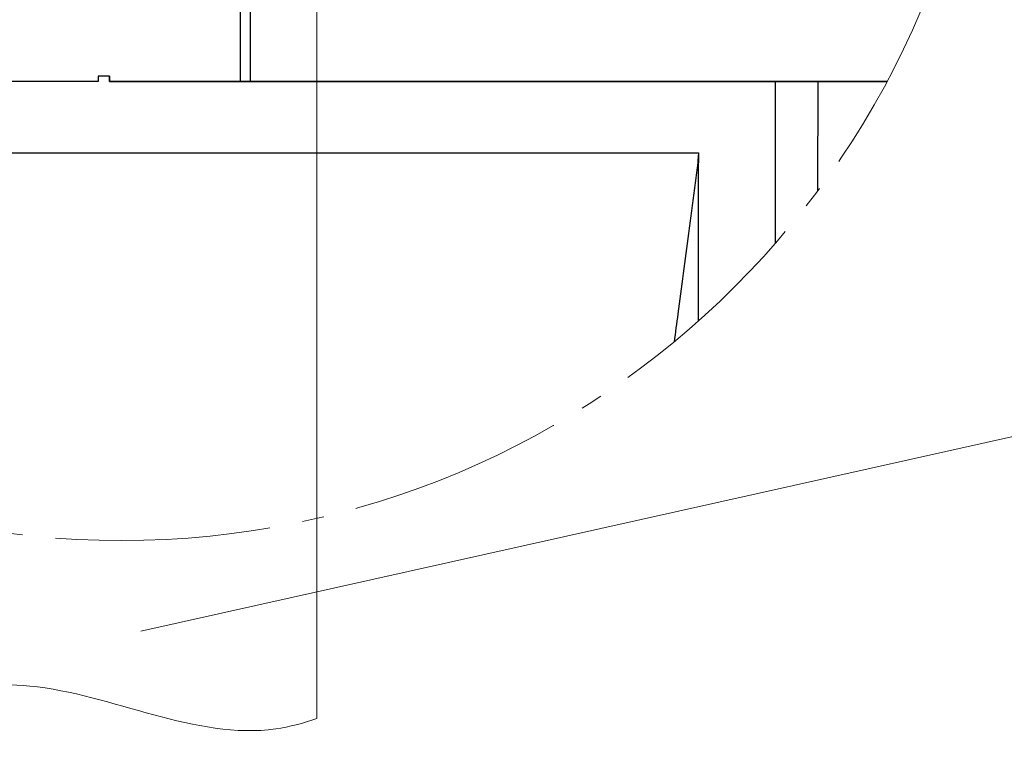
# Model space of a CAD drawing. Units: millimetres. Extents: x 0 to 70034, y 0 to 4832.
# Drawn here: x 50920 to 51009, y 164 to 230 of the extents above; entities that cross this region are included whole.
import ezdxf

# ---------------------------------------------------------------- set-up
doc = ezdxf.new("R2010")
doc.units = ezdxf.units.MM
doc.linetypes.add('AM_DIN_G_W050', pattern=[13.75, 9.75, -1.5, 1, -1.5])
for name, color, linetype, lineweight, true_color in [('01_PREFA-Dachprodukt', 7, 'Continuous', 25, 0xe1000f), ('03_Kantteile', 7, 'Continuous', 25, 0xff7f7f), ('06_Holz', 7, 'Continuous', 15, 0x8296a0), ('08_Bemassung', 7, 'Continuous', 5, 0x505f69)]:
    doc.layers.add(name, color=color, linetype=linetype, lineweight=lineweight, true_color=true_color)

msp = doc.modelspace()

# ---------------------------------------------------------------- linework, layer by layer
at = {"layer": '01_PREFA-Dachprodukt'}
msp.add_line((50875.951, 217.63, -2.896), (50981.054, 217.63, -2.896), dxfattribs=at)
at = {"layer": '01_PREFA-Dachprodukt', "elevation": -2.896}
for points in [[(50991.87, 214.231), (50991.884, 224.115), (50927.674, 224.115), (50927.674, 224.595), (50926.624, 224.595), (50926.624, 224.115), (50869.335, 224.115)], [(50927.674, 224.579), (50927.674, 224.107), (50998.123, 224.107)], [(50987.986, 224.115), (50987.986, 209.41)], [(50998.127, 224.115), (50991.884, 224.115)]]:
    msp.add_lwpolyline(points, dxfattribs=at)
at = {"layer": '01_PREFA-Dachprodukt'}
for points, knots in [([(50981.054, 217.63, -2.896), (50981.033, 217.476, -2.896), (50981.003, 217.176, -2.896), (50980.964, 216.596, -2.896), (50980.815, 215.519, -2.896), (50980.615, 213.986, -2.896), (50980.373, 212.165, -2.896), (50979.891, 208.507, -2.896), (50979.377, 204.621, -2.896), (50978.944, 201.343, -2.896), (50978.832, 200.5, -2.896)], [-112.308616, -112.308616, -112.308616, -112.308616, -112.045391, -111.78214, -111.255637, -110.202631, -109.149625, -108.096619, -103.884595, -102.428066, -102.428066, -102.428066, -102.428066]), ([(50981.054, 217.615, -2.896), (50981.054, 217.612, -2.896), (50981.054, 217.609, -2.896), (50981.054, 217.603, -2.896), (50981.054, 217.6, -2.896), (50981.054, 217.591, -2.896), (50981.054, 217.586, -2.896), (50981.054, 217.577, -2.896), (50981.054, 217.575, -2.896), (50981.054, 217.569, -2.896), (50981.054, 217.566, -2.896), (50981.054, 217.558, -2.896), (50981.054, 217.552, -2.896), (50981.053, 217.524, -2.896), (50981.053, 217.501, -2.896), (50981.052, 217.428, -2.896), (50981.051, 217.378, -2.896), (50981.049, 217.272, -2.896), (50981.048, 217.217, -2.896), (50981.044, 217.096, -2.896), (50981.041, 217.031, -2.896), (50981.035, 216.887, -2.896), (50981.032, 216.809, -2.896), (50981.026, 216.684, -2.896), (50981.024, 216.637, -2.896), (50981.021, 216.564, -2.896), (50981.02, 216.538, -2.896), (50981.017, 216.482, -2.896), (50981.016, 216.453, -2.896), (50981.014, 216.408, -2.896), (50981.013, 216.392, -2.896), (50981.012, 216.358, -2.896), (50981.011, 216.34, -2.896), (50981.009, 216.288, -2.896), (50981.008, 216.254, -2.896), (50981.006, 216.187, -2.896), (50981.005, 216.155, -2.896), (50981.004, 216.094, -2.896), (50981.003, 216.064, -2.896), (50981.002, 216.007, -2.896), (50981.001, 215.979, -2.896), (50981.001, 215.938, -2.896), (50981.001, 215.925, -2.896), (50981, 215.901, -2.896), (50981, 215.89, -2.896), (50981, 215.864, -2.896), (50981, 215.848, -2.896), (50980.999, 215.747, -2.896), (50980.998, 215.663, -2.896), (50980.998, 215.547, -2.896), (50980.998, 215.516, -2.896), (50980.998, 215.47, -2.896), (50980.998, 215.456, -2.896), (50980.998, 215.336, -2.896), (50980.998, 215.229, -2.896), (50980.998, 215.094, -2.896), (50980.998, 215.066, -2.896), (50980.998, 215.024, -2.896), (50980.998, 215.01, -2.896), (50980.998, 214.982, -2.896), (50980.998, 214.968, -2.896), (50980.999, 214.899, -2.896), (50980.999, 214.844, -2.896), (50980.999, 214.733, -2.896), (50980.999, 214.677, -2.896), (50980.999, 214.565, -2.896), (50980.999, 214.508, -2.896), (50981, 214.326, -2.896), (50981, 214.201, -2.896), (50981, 213.934, -2.896), (50981, 213.792, -2.896), (50981, 213.498, -2.896), (50981, 213.346, -2.896), (50981, 212.895, -2.896), (50981, 212.595, -2.896), (50981, 212.122, -2.896), (50981, 211.948, -2.896), (50981, 211.599, -2.896), (50981, 211.423, -2.896), (50981, 211.07, -2.896), (50981, 210.893, -2.896), (50981, 210.693, -2.896), (50981, 210.67, -2.896), (50981, 210.626, -2.896), (50981, 210.603, -2.896), (50981, 210.536, -2.896), (50981, 210.491, -2.896), (50981, 210.357, -2.896), (50981, 210.267, -2.896), (50981, 209.814, -2.896), (50981, 209.45, -2.896), (50981.001, 208.718, -2.896), (50981.001, 208.35, -2.896), (50981.001, 207.794, -2.896), (50981.001, 207.608, -2.896), (50981.001, 207.328, -2.896), (50981.001, 207.234, -2.896), (50981.001, 207.047, -2.896), (50981.001, 206.953, -2.896), (50981.001, 206.48, -2.896), (50981.001, 206.101, -2.896), (50981.001, 205.34, -2.896), (50981.001, 204.958, -2.896), (50981.001, 204.382, -2.896), (50981.001, 204.19, -2.896), (50981.001, 203.9, -2.896), (50981.001, 203.804, -2.896), (50981.001, 203.658, -2.896), (50981.001, 203.61, -2.896), (50981.001, 203.537, -2.896), (50981.001, 203.513, -2.896), (50981.001, 203.465, -2.896), (50981.001, 203.44, -2.896), (50981.001, 203.064, -2.896), (50981.001, 202.711, -2.896), (50981.001, 202.359, -2.896)], [0.010348, 0.010348, 0.010348, 0.010348, 0.015483, 0.015483, 0.020705, 0.020705, 0.030251, 0.030251, 0.034964, 0.034964, 0.039697, 0.039697, 0.049232, 0.049232, 0.088767, 0.088767, 0.174354, 0.174354, 0.269724, 0.269724, 0.381509, 0.381509, 0.51613, 0.51613, 0.595967, 0.595967, 0.64153, 0.64153, 0.691159, 0.691159, 0.719056, 0.719056, 0.749521, 0.749521, 0.808465, 0.808465, 0.863189, 0.863189, 0.914143, 0.914143, 0.961761, 0.961761, 0.984503, 0.984503, 1.002451, 1.002451, 1.029744, 1.029744, 1.175035, 1.175035, 1.228465, 1.228465, 1.25246, 1.25246, 1.435545, 1.435545, 1.483284, 1.483284, 1.507408, 1.507408, 1.531378, 1.531378, 1.626243, 1.626243, 1.721324, 1.721324, 1.819128, 1.819128, 2.033129, 2.033129, 2.27671, 2.27671, 2.537262, 2.537262, 3.050843, 3.050843, 3.348535, 3.348535, 3.649626, 3.649626, 3.95405, 3.95405, 3.992335, 3.992335, 4.030671, 4.030671, 4.107473, 4.107473, 4.26157, 4.26157, 4.884292, 4.884292, 5.516581, 5.516581, 5.836104, 5.836104, 5.996678, 5.996678, 6.157772, 6.157772, 6.806838, 6.806838, 7.462827, 7.462827, 7.793185, 7.793185, 7.958916, 7.958916, 8.041914, 8.041914, 8.08347, 8.08347, 8.125158, 8.125158, 8.729111, 8.729111, 8.729111, 8.729111])]:
    msp.add_open_spline(points, degree=3, knots=knots, dxfattribs=at)
at = {"layer": '03_Kantteile', "elevation": -0.579}
for points in [[(50939.551, 224.107), (50939.551, 297.636)], [(50940.451, 224.107), (50940.451, 297.636)]]:
    msp.add_lwpolyline(points, dxfattribs=at)
at = {"layer": '06_Holz'}
msp.add_line((50946.449, 345.401, -2.896), (50946.449, 166.341, -2.896), dxfattribs=at)
msp.add_open_spline([(50911.053, 168.846, -2.896), (50914.178, 169.321, -2.896), (50924.82, 170.292, -2.896), (50936.787, 163.653, -2.896), (50945.216, 165.924, -2.896), (50946.449, 166.341, -2.896)], degree=3, knots=[4.442942, 4.442942, 4.442942, 4.442942, 13.856211, 36.492513, 40.388092, 40.388092, 40.388092, 40.388092], dxfattribs=at)
at = {"layer": '08_Bemassung'}
msp.add_line((51010.506, 192.122), (50930.506, 174.263), dxfattribs=at)
at = {"layer": '08_Bemassung', "linetype": 'AM_DIN_G_W050', "ltscale": 2}
msp.add_circle((50928.751, 261.109, -2.896), 78.623, dxfattribs=at)

doc.saveas('drawing.dxf')
